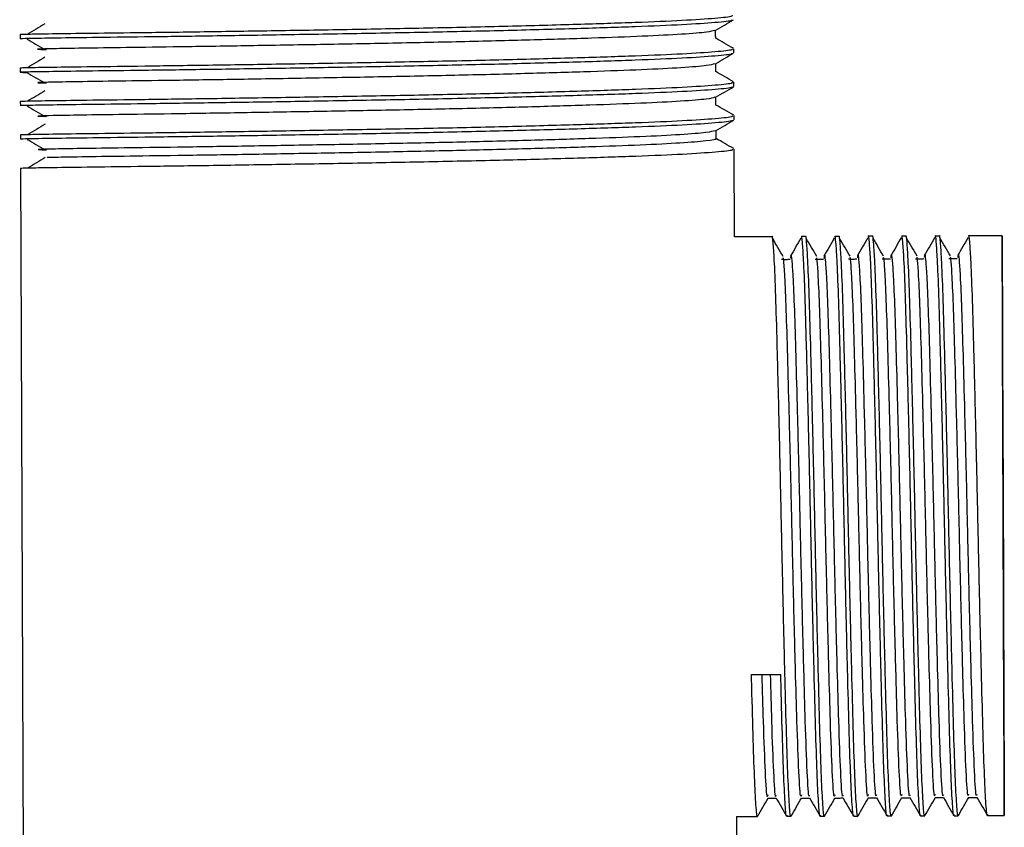
# Model space of a CAD drawing. Units: millimetres. Extents: x 26 to 2946, y 25 to 2086.
# Drawn here: x 1006 to 1050, y 1071 to 1107 of the extents above; entities that cross this region are included whole.
import ezdxf

# ---------------------------------------------------------------- set-up
doc = ezdxf.new("R2010")
doc.units = ezdxf.units.MM
doc.header["$LTSCALE"] = 10

msp = doc.modelspace()

# ---------------------------------------------------------------- linework, layer by layer
at = {"color": 7, "linetype": 'Continuous', "lineweight": 25}
for p, q in [((1005.984, 1106.455), (1005.985, 1106.267)), ((1037.987, 1105.636), (1037.986, 1105.823)), ((1005.989, 1104.955), (1005.99, 1104.767)), ((1037.993, 1104.136), (1037.992, 1104.323)), ((1005.995, 1103.455), (1005.996, 1103.267)), ((1037.998, 1102.636), (1037.998, 1102.823)), ((1006.001, 1101.955), (1006.001, 1101.767)), ((1038.018, 1097.386), (1038.003, 1101.324)), ((1006.006, 1100.455), (1006.136, 1065.27)), ((1039.702, 1097.393), (1038.018, 1097.387)), ((1041.202, 1097.399), (1041.015, 1097.398)), ((1042.702, 1097.405), (1042.515, 1097.404)), ((1044.202, 1097.41), (1044.015, 1097.409)), ((1045.702, 1097.416), (1045.515, 1097.415)), ((1047.202, 1097.421), (1047.015, 1097.421)), ((1048.702, 1097.427), (1048.515, 1097.426)), ((1050.018, 1097.432), (1048.702, 1097.427)), ((1050.018, 1097.431), (1048.705, 1097.426)), ((1038.778, 1077.758), (1040.091, 1077.763)), ((1048.515, 1072.238), (1048.886, 1072.239)), ((1038.113, 1071.387), (1039.049, 1071.391)), ((1038.136, 1065.389), (1038.114, 1071.387)), ((1040.361, 1071.396), (1040.549, 1071.396)), ((1041.861, 1071.401), (1042.049, 1071.402)), ((1043.361, 1071.407), (1043.549, 1071.408)), ((1044.861, 1071.412), (1045.049, 1071.413)), ((1046.361, 1071.418), (1046.549, 1071.419)), ((1047.861, 1071.424), (1048.049, 1071.424)), ((1049.361, 1071.429), (1050.114, 1071.432))]:
    msp.add_line(p, q, dxfattribs=at)
at = {"color": 7, "linetype": 'Continuous', "lineweight": 25, "flags": 128}
for points in [[(1050.018, 1097.431), (1050.018, 1097.228), (1050.02, 1096.677), (1050.023, 1095.792), (1050.028, 1094.596), (1050.033, 1093.124), (1050.039, 1091.414), (1050.046, 1089.514), (1050.054, 1087.475), (1050.062, 1085.353), (1050.07, 1083.207), (1050.078, 1081.093), (1050.085, 1079.071), (1050.092, 1077.194), (1050.098, 1075.516), (1050.104, 1074.08), (1050.108, 1072.927), (1050.111, 1072.088), (1050.113, 1071.585), (1050.114, 1071.433), (1050.113, 1071.635), (1050.111, 1072.187), (1050.108, 1073.072), (1050.104, 1074.267), (1050.098, 1075.74), (1050.092, 1077.45), (1050.085, 1079.35), (1050.078, 1081.388), (1050.07, 1083.51), (1050.062, 1085.657), (1050.054, 1087.771), (1050.046, 1089.793), (1050.039, 1091.669), (1050.033, 1093.348), (1050.028, 1094.783), (1050.023, 1095.937), (1050.02, 1096.776), (1050.018, 1097.279), (1050.018, 1097.431)], [(1050.099, 1075.432), (1050.098, 1075.638), (1050.096, 1076.203), (1050.093, 1077.106), (1050.089, 1078.308), (1050.083, 1079.761), (1050.077, 1081.405), (1050.071, 1083.173), (1050.064, 1084.993), (1050.057, 1086.79), (1050.051, 1088.49), (1050.045, 1090.024), (1050.04, 1091.329), (1050.037, 1092.352), (1050.034, 1093.05), (1050.033, 1093.396), (1050.033, 1093.374), (1050.034, 1092.987), (1050.037, 1092.249), (1050.04, 1091.191), (1050.045, 1089.857), (1050.051, 1088.3), (1050.057, 1086.585), (1050.064, 1084.782), (1050.071, 1082.965), (1050.077, 1081.207), (1050.083, 1079.582), (1050.089, 1078.155), (1050.093, 1076.985), (1050.096, 1076.12), (1050.098, 1075.595), (1050.099, 1075.432)]]:
    msp.add_lwpolyline(points, dxfattribs=at)
at = {"color": 7, "linetype": 'Continuous', "lineweight": 25}
for points, knots in [([(1037.89, 1107.323), (1037.907, 1107.308), (1037.957, 1107.263), (1037.231, 1107.182), (1035.782, 1107.086), (1033.656, 1106.995), (1031.002, 1106.909), (1027.908, 1106.825), (1024.539, 1106.748), (1021.064, 1106.684), (1017.626, 1106.626), (1014.375, 1106.576), (1011.499, 1106.536), (1009.112, 1106.508), (1007.337, 1106.484), (1006.196, 1106.465), (1006.054, 1106.458), (1005.984, 1106.455)], [0, 0, 0, 0, 0.034606, 0.10391, 0.173715, 0.242374, 0.310592, 0.380279, 0.449841, 0.517862, 0.586795, 0.65663, 0.725718, 0.793663, 0.863127, 0.932208, 1, 1, 1, 1]), ([(1037.889, 1107.116), (1037.896, 1107.108), (1037.925, 1107.069), (1037.221, 1106.995), (1035.786, 1106.898), (1033.656, 1106.807), (1031.003, 1106.721), (1027.909, 1106.637), (1024.539, 1106.561), (1021.064, 1106.497), (1017.626, 1106.439), (1014.375, 1106.388), (1011.5, 1106.349), (1009.113, 1106.321), (1007.337, 1106.296), (1006.196, 1106.277), (1006.055, 1106.271), (1005.985, 1106.267)], [0, 0, 0, 0, 0.020531, 0.090846, 0.161668, 0.231328, 0.300541, 0.371244, 0.44182, 0.510832, 0.58077, 0.651624, 0.721719, 0.790654, 0.861131, 0.93122, 1, 1, 1, 1]), ([(1007.087, 1106.939), (1006.96, 1106.86), (1006.706, 1106.702), (1006.429, 1106.544), (1006.291, 1106.465)], [0, 0, 0, 0, 0.4988472, 1, 1, 1, 1]), ([(1037.155, 1106.645), (1037.291, 1106.724), (1037.562, 1106.882), (1037.831, 1107.039), (1037.965, 1107.117)], [0, 0, 0, 0, 0.501787, 1, 1, 1, 1]), ([(1037.117, 1106.645), (1037.037, 1106.619), (1036.864, 1106.562), (1035.737, 1106.471), (1033.986, 1106.379), (1031.664, 1106.294), (1028.891, 1106.21), (1025.778, 1106.132), (1022.504, 1106.063), (1019.209, 1106.004), (1016.029, 1105.95), (1013.133, 1105.905), (1010.66, 1105.872), (1008.713, 1105.845), (1007.369, 1105.822), (1006.77, 1105.805), (1006.71, 1105.798), (1007.076, 1105.792), (1007.165, 1105.791)], [0, 0, 0, 0, 0.057236, 0.123849, 0.190024, 0.254833, 0.32092, 0.387553, 0.453161, 0.518204, 0.584682, 0.651111, 0.716075, 0.781792, 0.848438, 0.914439, 0.979264, 1, 1, 1, 1]), ([(1037.173, 1106.289), (1037.172, 1106.352), (1037.172, 1106.475), (1037.172, 1106.596), (1037.171, 1106.654)], [0, 0, 0, 0, 0.515126, 1, 1, 1, 1]), ([(1006.291, 1106.259), (1006.419, 1106.181), (1006.674, 1106.025), (1006.952, 1105.869), (1007.091, 1105.791)], [0, 0, 0, 0, 0.499008, 1, 1, 1, 1]), ([(1037.97, 1105.842), (1037.833, 1105.92), (1037.566, 1106.073), (1037.302, 1106.225), (1037.173, 1106.298)], [0, 0, 0, 0, 0.512623, 1, 1, 1, 1]), ([(1037.895, 1105.617), (1037.901, 1105.608), (1037.93, 1105.569), (1037.226, 1105.495), (1035.791, 1105.398), (1033.662, 1105.307), (1031.008, 1105.221), (1027.915, 1105.137), (1024.545, 1105.061), (1021.07, 1104.997), (1017.632, 1104.939), (1014.381, 1104.889), (1011.505, 1104.849), (1009.121, 1104.821), (1007.331, 1104.796), (1006.246, 1104.778), (1005.84, 1104.767), (1006.168, 1104.762), (1006.326, 1104.759)], [0, 0, 0, 0, 0.019315, 0.085445, 0.152053, 0.217568, 0.282663, 0.349159, 0.415536, 0.480442, 0.546218, 0.612856, 0.67878, 0.743614, 0.809897, 0.875815, 0.940516, 1, 1, 1, 1]), ([(1037.896, 1105.823), (1037.912, 1105.808), (1037.963, 1105.763), (1037.236, 1105.682), (1035.788, 1105.586), (1033.662, 1105.495), (1031.007, 1105.409), (1027.914, 1105.325), (1024.544, 1105.248), (1021.069, 1105.184), (1017.631, 1105.126), (1014.38, 1105.076), (1011.505, 1105.036), (1009.118, 1105.008), (1007.342, 1104.984), (1006.201, 1104.965), (1006.06, 1104.958), (1005.989, 1104.955)], [0, 0, 0, 0, 0.034606, 0.10391, 0.173715, 0.242374, 0.310592, 0.380279, 0.449841, 0.517862, 0.586795, 0.65663, 0.725718, 0.793663, 0.863127, 0.932208, 1, 1, 1, 1]), ([(1007.092, 1105.439), (1006.966, 1105.36), (1006.712, 1105.202), (1006.435, 1105.044), (1006.296, 1104.965)], [0, 0, 0, 0, 0.498806, 1, 1, 1, 1]), ([(1037.16, 1105.145), (1037.296, 1105.224), (1037.568, 1105.382), (1037.837, 1105.539), (1037.971, 1105.617)], [0, 0, 0, 0, 0.50184, 1, 1, 1, 1]), ([(1037.128, 1105.145), (1037.042, 1105.118), (1036.86, 1105.061), (1035.716, 1104.97), (1033.953, 1104.878), (1031.622, 1104.793), (1028.841, 1104.709), (1025.723, 1104.63), (1022.448, 1104.562), (1019.154, 1104.503), (1015.978, 1104.449), (1013.088, 1104.404), (1010.624, 1104.372), (1008.688, 1104.344), (1007.355, 1104.321), (1006.771, 1104.305), (1006.718, 1104.298), (1007.083, 1104.292), (1007.167, 1104.291)], [0, 0, 0, 0, 0.0584938, 0.1251128, 0.1912644, 0.2560709, 0.3221822, 0.3888107, 0.4543843, 0.5194537, 0.585945, 0.6523569, 0.7173004, 0.7830483, 0.8496964, 0.9156699, 0.9805031, 1, 1, 1, 1]), ([(1037.178, 1104.789), (1037.178, 1104.852), (1037.177, 1104.975), (1037.177, 1105.096), (1037.177, 1105.155)], [0, 0, 0, 0, 0.515186, 1, 1, 1, 1]), ([(1006.297, 1104.759), (1006.424, 1104.681), (1006.679, 1104.525), (1006.957, 1104.369), (1007.097, 1104.291)], [0, 0, 0, 0, 0.498982, 1, 1, 1, 1]), ([(1037.975, 1104.342), (1037.838, 1104.421), (1037.571, 1104.573), (1037.307, 1104.725), (1037.178, 1104.798)], [0, 0, 0, 0, 0.5126918, 1, 1, 1, 1]), ([(1037.901, 1104.323), (1037.918, 1104.308), (1037.968, 1104.263), (1037.242, 1104.182), (1035.793, 1104.086), (1033.668, 1103.995), (1031.013, 1103.909), (1027.919, 1103.825), (1024.55, 1103.748), (1021.075, 1103.684), (1017.637, 1103.627), (1014.386, 1103.576), (1011.51, 1103.536), (1009.123, 1103.509), (1007.348, 1103.484), (1006.207, 1103.465), (1006.065, 1103.458), (1005.995, 1103.455)], [0, 0, 0, 0, 0.034606, 0.10391, 0.173715, 0.242374, 0.310592, 0.380279, 0.449841, 0.517862, 0.586795, 0.65663, 0.725718, 0.793663, 0.863127, 0.932208, 1, 1, 1, 1]), ([(1037.9, 1104.117), (1037.907, 1104.108), (1037.936, 1104.069), (1037.232, 1103.995), (1035.797, 1103.899), (1033.668, 1103.807), (1031.014, 1103.722), (1027.92, 1103.637), (1024.55, 1103.561), (1021.075, 1103.497), (1017.637, 1103.439), (1014.386, 1103.389), (1011.511, 1103.349), (1009.124, 1103.321), (1007.348, 1103.297), (1006.207, 1103.278), (1006.066, 1103.271), (1005.996, 1103.267)], [0, 0, 0, 0, 0.020542, 0.090856, 0.161677, 0.231336, 0.300549, 0.371251, 0.441826, 0.510838, 0.580775, 0.651628, 0.721722, 0.790657, 0.861133, 0.931221, 1, 1, 1, 1]), ([(1037.166, 1103.645), (1037.302, 1103.724), (1037.573, 1103.882), (1037.842, 1104.039), (1037.976, 1104.117)], [0, 0, 0, 0, 0.501891, 1, 1, 1, 1]), ([(1007.098, 1103.939), (1006.971, 1103.86), (1006.718, 1103.702), (1006.441, 1103.544), (1006.302, 1103.465)], [0, 0, 0, 0, 0.498766, 1, 1, 1, 1]), ([(1006.303, 1103.259), (1006.429, 1103.181), (1006.684, 1103.025), (1006.962, 1102.869), (1007.102, 1102.791)], [0, 0, 0, 0, 0.498957, 1, 1, 1, 1]), ([(1037.138, 1103.645), (1037.048, 1103.618), (1036.856, 1103.56), (1035.695, 1103.468), (1033.919, 1103.376), (1031.579, 1103.292), (1028.791, 1103.208), (1025.668, 1103.129), (1022.392, 1103.061), (1019.099, 1103.002), (1015.926, 1102.948), (1013.043, 1102.903), (1010.588, 1102.871), (1008.663, 1102.844), (1007.343, 1102.821), (1006.772, 1102.805), (1006.726, 1102.798), (1007.09, 1102.793), (1007.17, 1102.791)], [0, 0, 0, 0, 0.059753, 0.126377, 0.192505, 0.257311, 0.323446, 0.390068, 0.455607, 0.520704, 0.587208, 0.653603, 0.718528, 0.784306, 0.850955, 0.916901, 0.981744, 1, 1, 1, 1]), ([(1037.184, 1103.289), (1037.184, 1103.352), (1037.183, 1103.475), (1037.183, 1103.596), (1037.183, 1103.655)], [0, 0, 0, 0, 0.515244, 1, 1, 1, 1]), ([(1037.981, 1102.842), (1037.844, 1102.921), (1037.577, 1103.073), (1037.313, 1103.225), (1037.184, 1103.299)], [0, 0, 0, 0, 0.51276, 1, 1, 1, 1]), ([(1037.907, 1102.823), (1037.923, 1102.808), (1037.974, 1102.763), (1037.247, 1102.682), (1035.799, 1102.586), (1033.673, 1102.495), (1031.018, 1102.409), (1027.925, 1102.325), (1024.555, 1102.248), (1021.08, 1102.185), (1017.642, 1102.127), (1014.391, 1102.076), (1011.516, 1102.037), (1009.129, 1102.009), (1007.353, 1101.984), (1006.212, 1101.965), (1006.071, 1101.958), (1006.001, 1101.955)], [0, 0, 0, 0, 0.034606, 0.10391, 0.173715, 0.242374, 0.310592, 0.380279, 0.449841, 0.517862, 0.586795, 0.65663, 0.725718, 0.793663, 0.863127, 0.932208, 1, 1, 1, 1]), ([(1037.906, 1102.617), (1037.912, 1102.608), (1037.942, 1102.569), (1037.238, 1102.495), (1035.802, 1102.399), (1033.673, 1102.307), (1031.019, 1102.222), (1027.926, 1102.138), (1024.556, 1102.061), (1021.081, 1101.997), (1017.643, 1101.939), (1014.392, 1101.889), (1011.517, 1101.849), (1009.129, 1101.821), (1007.354, 1101.797), (1006.213, 1101.778), (1006.071, 1101.771), (1006.001, 1101.767)], [0, 0, 0, 0, 0.020547, 0.090861, 0.161682, 0.231341, 0.300553, 0.371254, 0.441829, 0.51084, 0.580777, 0.65163, 0.721723, 0.790658, 0.861134, 0.931221, 1, 1, 1, 1]), ([(1007.104, 1102.439), (1006.977, 1102.36), (1006.724, 1102.202), (1006.446, 1102.044), (1006.307, 1101.965)], [0, 0, 0, 0, 0.498725, 1, 1, 1, 1]), ([(1037.171, 1102.145), (1037.308, 1102.224), (1037.579, 1102.383), (1037.848, 1102.539), (1037.982, 1102.617)], [0, 0, 0, 0, 0.501943, 1, 1, 1, 1]), ([(1037.15, 1102.145), (1037.053, 1102.118), (1036.852, 1102.059), (1035.673, 1101.966), (1033.886, 1101.875), (1031.537, 1101.79), (1028.741, 1101.706), (1025.614, 1101.628), (1022.335, 1101.56), (1019.044, 1101.501), (1015.874, 1101.447), (1012.999, 1101.403), (1010.553, 1101.371), (1008.638, 1101.344), (1007.33, 1101.321), (1006.774, 1101.305), (1006.735, 1101.298), (1007.097, 1101.293), (1007.172, 1101.292)], [0, 0, 0, 0, 0.061014, 0.127643, 0.193746, 0.258552, 0.32471, 0.391326, 0.456831, 0.521956, 0.588472, 0.65485, 0.719756, 0.785564, 0.852215, 0.918133, 0.982985, 1, 1, 1, 1]), ([(1037.189, 1101.789), (1037.189, 1101.852), (1037.189, 1101.975), (1037.188, 1102.096), (1037.188, 1102.155)], [0, 0, 0, 0, 0.515302, 1, 1, 1, 1]), ([(1006.308, 1101.759), (1006.435, 1101.681), (1006.689, 1101.525), (1006.968, 1101.37), (1007.108, 1101.292)], [0, 0, 0, 0, 0.498932, 1, 1, 1, 1]), ([(1037.145, 1101.79), (1037.159, 1101.786), (1037.271, 1101.752), (1036.801, 1101.686), (1035.696, 1101.592), (1033.882, 1101.5), (1031.54, 1101.415), (1028.742, 1101.331), (1025.615, 1101.253), (1022.337, 1101.185), (1019.045, 1101.126), (1015.875, 1101.072), (1013.002, 1101.028), (1010.548, 1100.996), (1008.663, 1100.969), (1007.512, 1100.95), (1007.269, 1100.942), (1007.197, 1100.94)], [0, 0, 0, 0, 0.01104, 0.084312, 0.158753, 0.232606, 0.30501, 0.378925, 0.453351, 0.526535, 0.599296, 0.673611, 0.74777, 0.820286, 0.89381, 0.968275, 1, 1, 1, 1]), ([(1037.986, 1101.342), (1037.849, 1101.421), (1037.582, 1101.574), (1037.318, 1101.725), (1037.189, 1101.799)], [0, 0, 0, 0, 0.512829, 1, 1, 1, 1]), ([(1037.912, 1101.323), (1037.929, 1101.308), (1037.979, 1101.263), (1037.253, 1101.183), (1035.804, 1101.086), (1033.679, 1100.995), (1031.024, 1100.909), (1027.931, 1100.825), (1024.561, 1100.749), (1021.086, 1100.685), (1017.648, 1100.627), (1014.397, 1100.576), (1011.521, 1100.537), (1009.134, 1100.509), (1007.359, 1100.484), (1006.218, 1100.465), (1006.076, 1100.458), (1006.006, 1100.455)], [0, 0, 0, 0, 0.034606, 0.10391, 0.173715, 0.242374, 0.310592, 0.380279, 0.449841, 0.517862, 0.586795, 0.65663, 0.725718, 0.793663, 0.863127, 0.932208, 1, 1, 1, 1]), ([(1007.109, 1100.939), (1006.983, 1100.86), (1006.73, 1100.702), (1006.452, 1100.545), (1006.313, 1100.466)], [0, 0, 0, 0, 0.498684, 1, 1, 1, 1]), ([(1044.861, 1071.461), (1044.858, 1071.445), (1044.837, 1071.325), (1044.793, 1071.847), (1044.727, 1073.06), (1044.663, 1075.024), (1044.596, 1077.528), (1044.524, 1080.457), (1044.454, 1083.617), (1044.386, 1086.822), (1044.314, 1089.89), (1044.244, 1092.625), (1044.181, 1094.86), (1044.119, 1096.393), (1044.064, 1097.17), (1044.032, 1097.501), (1044.016, 1097.398), (1044.015, 1097.392)], [0, 0, 0, 0, 0.011568, 0.089639, 0.168663, 0.246263, 0.323866, 0.402891, 0.480959, 0.55815, 0.637079, 0.715527, 0.792511, 0.871248, 0.934482, 0.996285, 1, 1, 1, 1]), ([(1045.049, 1071.462), (1045.046, 1071.446), (1045.025, 1071.326), (1044.98, 1071.848), (1044.915, 1073.061), (1044.85, 1075.025), (1044.784, 1077.528), (1044.712, 1080.458), (1044.641, 1083.618), (1044.574, 1086.823), (1044.501, 1089.89), (1044.432, 1092.626), (1044.368, 1094.861), (1044.306, 1096.394), (1044.251, 1097.171), (1044.219, 1097.501), (1044.203, 1097.398), (1044.202, 1097.393)], [0, 0, 0, 0, 0.011568, 0.089639, 0.168663, 0.246263, 0.323866, 0.402891, 0.480959, 0.55815, 0.637079, 0.715527, 0.792511, 0.871248, 0.934482, 0.996285, 1, 1, 1, 1]), ([(1046.361, 1071.467), (1046.358, 1071.451), (1046.337, 1071.331), (1046.293, 1071.853), (1046.227, 1073.065), (1046.163, 1075.03), (1046.096, 1077.533), (1046.024, 1080.462), (1045.954, 1083.622), (1045.886, 1086.828), (1045.814, 1089.895), (1045.744, 1092.63), (1045.681, 1094.866), (1045.619, 1096.398), (1045.564, 1097.175), (1045.532, 1097.506), (1045.516, 1097.403), (1045.515, 1097.397)], [0, 0, 0, 0, 0.0115676, 0.0896386, 0.1686633, 0.246263, 0.3238657, 0.4028906, 0.4809592, 0.5581504, 0.6370792, 0.7155271, 0.7925113, 0.8712482, 0.9344823, 0.9962854, 1, 1, 1, 1]), ([(1046.549, 1071.467), (1046.546, 1071.452), (1046.525, 1071.331), (1046.48, 1071.854), (1046.415, 1073.066), (1046.35, 1075.03), (1046.284, 1077.534), (1046.212, 1080.463), (1046.141, 1083.623), (1046.074, 1086.829), (1046.001, 1089.896), (1045.932, 1092.631), (1045.868, 1094.867), (1045.806, 1096.399), (1045.751, 1097.176), (1045.719, 1097.507), (1045.703, 1097.404), (1045.702, 1097.398)], [0, 0, 0, 0, 0.011568, 0.089639, 0.168663, 0.246263, 0.323866, 0.402891, 0.480959, 0.55815, 0.637079, 0.715527, 0.792511, 0.871248, 0.934482, 0.996285, 1, 1, 1, 1]), ([(1047.861, 1071.472), (1047.858, 1071.457), (1047.837, 1071.336), (1047.793, 1071.858), (1047.727, 1073.071), (1047.663, 1075.035), (1047.596, 1077.539), (1047.524, 1080.468), (1047.454, 1083.628), (1047.386, 1086.833), (1047.314, 1089.901), (1047.244, 1092.636), (1047.181, 1094.871), (1047.119, 1096.404), (1047.064, 1097.181), (1047.032, 1097.512), (1047.016, 1097.409), (1047.015, 1097.403)], [0, 0, 0, 0, 0.011568, 0.089639, 0.168663, 0.246263, 0.323866, 0.402891, 0.480959, 0.55815, 0.637079, 0.715527, 0.792511, 0.871248, 0.934482, 0.996285, 1, 1, 1, 1]), ([(1048.049, 1071.473), (1048.046, 1071.457), (1048.024, 1071.337), (1047.98, 1071.859), (1047.915, 1073.072), (1047.85, 1075.036), (1047.784, 1077.539), (1047.712, 1080.469), (1047.641, 1083.629), (1047.574, 1086.834), (1047.501, 1089.901), (1047.432, 1092.637), (1047.368, 1094.872), (1047.306, 1096.405), (1047.251, 1097.182), (1047.219, 1097.513), (1047.203, 1097.41), (1047.202, 1097.404)], [0, 0, 0, 0, 0.0115676, 0.0896386, 0.1686633, 0.246263, 0.3238657, 0.4028906, 0.4809592, 0.5581504, 0.6370792, 0.7155271, 0.7925113, 0.8712482, 0.9344823, 0.9962854, 1, 1, 1, 1]), ([(1049.361, 1071.478), (1049.358, 1071.462), (1049.337, 1071.342), (1049.293, 1071.864), (1049.227, 1073.076), (1049.163, 1075.041), (1049.096, 1077.544), (1049.024, 1080.474), (1048.954, 1083.634), (1048.886, 1086.839), (1048.814, 1089.906), (1048.744, 1092.642), (1048.681, 1094.877), (1048.619, 1096.41), (1048.564, 1097.186), (1048.532, 1097.517), (1048.516, 1097.414), (1048.515, 1097.409)], [0, 0, 0, 0, 0.011568, 0.089639, 0.168663, 0.246263, 0.323866, 0.402891, 0.480959, 0.55815, 0.637079, 0.715527, 0.792511, 0.871248, 0.934482, 0.996285, 1, 1, 1, 1]), ([(1040.549, 1071.445), (1040.546, 1071.429), (1040.525, 1071.309), (1040.48, 1071.831), (1040.415, 1073.044), (1040.35, 1075.008), (1040.284, 1077.512), (1040.212, 1080.441), (1040.141, 1083.601), (1040.074, 1086.806), (1040.001, 1089.874), (1039.932, 1092.609), (1039.868, 1094.844), (1039.806, 1096.377), (1039.751, 1097.154), (1039.719, 1097.485), (1039.703, 1097.382), (1039.702, 1097.376)], [0, 0, 0, 0, 0.011568, 0.089639, 0.168663, 0.246263, 0.323866, 0.402891, 0.480959, 0.55815, 0.637079, 0.715527, 0.792511, 0.871248, 0.934482, 0.996285, 1, 1, 1, 1]), ([(1040.201, 1096.501), (1040.122, 1096.638), (1039.965, 1096.911), (1039.808, 1097.175), (1039.729, 1097.307)], [0, 0, 0, 0, 0.500867, 1, 1, 1, 1]), ([(1040.992, 1097.33), (1040.914, 1097.193), (1040.758, 1096.918), (1040.603, 1096.652), (1040.526, 1096.52)], [0, 0, 0, 0, 0.501248, 1, 1, 1, 1]), ([(1041.861, 1071.45), (1041.858, 1071.434), (1041.837, 1071.314), (1041.793, 1071.836), (1041.727, 1073.049), (1041.663, 1075.013), (1041.596, 1077.517), (1041.524, 1080.446), (1041.454, 1083.606), (1041.386, 1086.811), (1041.314, 1089.879), (1041.244, 1092.614), (1041.181, 1094.849), (1041.119, 1096.382), (1041.064, 1097.159), (1041.032, 1097.49), (1041.016, 1097.387), (1041.015, 1097.381)], [0, 0, 0, 0, 0.011568, 0.089639, 0.168663, 0.246263, 0.323866, 0.402891, 0.480959, 0.55815, 0.637079, 0.715527, 0.792511, 0.871248, 0.934482, 0.996285, 1, 1, 1, 1]), ([(1042.049, 1071.451), (1042.046, 1071.435), (1042.025, 1071.315), (1041.98, 1071.837), (1041.915, 1073.049), (1041.85, 1075.014), (1041.784, 1077.517), (1041.712, 1080.446), (1041.641, 1083.606), (1041.574, 1086.812), (1041.501, 1089.879), (1041.432, 1092.614), (1041.368, 1094.85), (1041.306, 1096.382), (1041.251, 1097.159), (1041.219, 1097.49), (1041.203, 1097.387), (1041.202, 1097.382)], [0, 0, 0, 0, 0.011568, 0.089639, 0.168663, 0.246263, 0.323866, 0.402891, 0.480959, 0.55815, 0.637079, 0.715527, 0.792511, 0.871248, 0.934482, 0.996285, 1, 1, 1, 1]), ([(1041.701, 1096.507), (1041.622, 1096.643), (1041.465, 1096.915), (1041.308, 1097.18), (1041.229, 1097.313)], [0, 0, 0, 0, 0.5007057, 1, 1, 1, 1]), ([(1042.492, 1097.336), (1042.414, 1097.199), (1042.258, 1096.925), (1042.103, 1096.658), (1042.026, 1096.525)], [0, 0, 0, 0, 0.50103, 1, 1, 1, 1]), ([(1043.361, 1071.455), (1043.358, 1071.44), (1043.337, 1071.32), (1043.293, 1071.842), (1043.227, 1073.054), (1043.163, 1075.019), (1043.096, 1077.522), (1043.024, 1080.451), (1042.954, 1083.611), (1042.886, 1086.817), (1042.814, 1089.884), (1042.744, 1092.619), (1042.681, 1094.855), (1042.619, 1096.387), (1042.564, 1097.164), (1042.532, 1097.495), (1042.516, 1097.392), (1042.515, 1097.386)], [0, 0, 0, 0, 0.011568, 0.089639, 0.168663, 0.246263, 0.323866, 0.402891, 0.480959, 0.55815, 0.637079, 0.715527, 0.792511, 0.871248, 0.934482, 0.996285, 1, 1, 1, 1]), ([(1043.549, 1071.456), (1043.546, 1071.441), (1043.525, 1071.32), (1043.48, 1071.842), (1043.415, 1073.055), (1043.35, 1075.019), (1043.284, 1077.523), (1043.212, 1080.452), (1043.141, 1083.612), (1043.074, 1086.817), (1043.001, 1089.885), (1042.932, 1092.62), (1042.868, 1094.855), (1042.806, 1096.388), (1042.751, 1097.165), (1042.719, 1097.496), (1042.703, 1097.393), (1042.702, 1097.387)], [0, 0, 0, 0, 0.011568, 0.089639, 0.168663, 0.246263, 0.323866, 0.402891, 0.480959, 0.55815, 0.637079, 0.715527, 0.792511, 0.871248, 0.934482, 0.996285, 1, 1, 1, 1]), ([(1043.201, 1096.512), (1043.122, 1096.648), (1042.965, 1096.919), (1042.808, 1097.185), (1042.729, 1097.318)], [0, 0, 0, 0, 0.5005382, 1, 1, 1, 1]), ([(1043.992, 1097.341), (1043.914, 1097.205), (1043.758, 1096.931), (1043.603, 1096.664), (1043.526, 1096.531)], [0, 0, 0, 0, 0.500816, 1, 1, 1, 1]), ([(1044.701, 1096.518), (1044.622, 1096.653), (1044.465, 1096.923), (1044.308, 1097.19), (1044.229, 1097.324)], [0, 0, 0, 0, 0.5003644, 1, 1, 1, 1]), ([(1045.492, 1097.347), (1045.414, 1097.211), (1045.258, 1096.938), (1045.103, 1096.67), (1045.026, 1096.536)], [0, 0, 0, 0, 0.500606, 1, 1, 1, 1]), ([(1046.201, 1096.523), (1046.123, 1096.658), (1045.965, 1096.928), (1045.808, 1097.195), (1045.729, 1097.329)], [0, 0, 0, 0, 0.500185, 1, 1, 1, 1]), ([(1046.992, 1097.352), (1046.914, 1097.216), (1046.758, 1096.945), (1046.603, 1096.676), (1046.526, 1096.542)], [0, 0, 0, 0, 0.5004, 1, 1, 1, 1]), ([(1047.701, 1096.529), (1047.623, 1096.663), (1047.465, 1096.932), (1047.308, 1097.201), (1047.229, 1097.335)], [0, 0, 0, 0, 0.499999, 1, 1, 1, 1]), ([(1048.492, 1097.358), (1048.414, 1097.222), (1048.258, 1096.952), (1048.103, 1096.682), (1048.026, 1096.547)], [0, 0, 0, 0, 0.500198, 1, 1, 1, 1]), ([(1041.382, 1072.341), (1041.375, 1072.316), (1041.343, 1072.192), (1041.278, 1073.269), (1041.199, 1075.321), (1041.126, 1077.948), (1041.055, 1080.69), (1040.985, 1083.654), (1040.918, 1086.659), (1040.846, 1089.535), (1040.777, 1092.098), (1040.715, 1094.197), (1040.653, 1095.624), (1040.598, 1096.383), (1040.558, 1096.681), (1040.534, 1096.498), (1040.525, 1096.43)], [0, 0, 0, 0, 0.026352, 0.128893, 0.230342, 0.306261, 0.383572, 0.459948, 0.535465, 0.612682, 0.689429, 0.764743, 0.841773, 0.903635, 0.964098, 1, 1, 1, 1]), ([(1042.882, 1072.347), (1042.875, 1072.321), (1042.843, 1072.197), (1042.778, 1073.274), (1042.699, 1075.327), (1042.626, 1077.954), (1042.555, 1080.696), (1042.485, 1083.659), (1042.418, 1086.664), (1042.346, 1089.54), (1042.277, 1092.104), (1042.215, 1094.203), (1042.153, 1095.629), (1042.098, 1096.388), (1042.058, 1096.687), (1042.034, 1096.504), (1042.025, 1096.435)], [0, 0, 0, 0, 0.026365, 0.128907, 0.230357, 0.306277, 0.383589, 0.459965, 0.535482, 0.6127, 0.689447, 0.764763, 0.841793, 0.903656, 0.964119, 1, 1, 1, 1]), ([(1044.382, 1072.352), (1044.375, 1072.327), (1044.343, 1072.203), (1044.278, 1073.28), (1044.199, 1075.332), (1044.126, 1077.959), (1044.054, 1080.701), (1043.985, 1083.665), (1043.918, 1086.67), (1043.846, 1089.546), (1043.777, 1092.11), (1043.715, 1094.208), (1043.653, 1095.635), (1043.598, 1096.394), (1043.558, 1096.692), (1043.534, 1096.509), (1043.525, 1096.441)], [0, 0, 0, 0, 0.026379, 0.128922, 0.230372, 0.306293, 0.383605, 0.459982, 0.5355, 0.612718, 0.689466, 0.764782, 0.841812, 0.903676, 0.96414, 1, 1, 1, 1]), ([(1045.882, 1072.358), (1045.875, 1072.332), (1045.843, 1072.208), (1045.778, 1073.285), (1045.699, 1075.338), (1045.626, 1077.965), (1045.554, 1080.707), (1045.485, 1083.671), (1045.418, 1086.675), (1045.346, 1089.551), (1045.277, 1092.115), (1045.215, 1094.214), (1045.153, 1095.641), (1045.098, 1096.399), (1045.058, 1096.698), (1045.034, 1096.515), (1045.025, 1096.447)], [0, 0, 0, 0, 0.026392, 0.128936, 0.230387, 0.306308, 0.383621, 0.459999, 0.535517, 0.612736, 0.689485, 0.764801, 0.841832, 0.903697, 0.964161, 1, 1, 1, 1]), ([(1047.382, 1072.363), (1047.375, 1072.338), (1047.343, 1072.214), (1047.278, 1073.291), (1047.199, 1075.343), (1047.126, 1077.971), (1047.054, 1080.712), (1046.985, 1083.676), (1046.918, 1086.681), (1046.846, 1089.557), (1046.777, 1092.121), (1046.714, 1094.219), (1046.653, 1095.646), (1046.598, 1096.405), (1046.558, 1096.704), (1046.534, 1096.52), (1046.525, 1096.452)], [0, 0, 0, 0, 0.0264054, 0.1289501, 0.2304019, 0.3063239, 0.3836376, 0.4600155, 0.5355349, 0.6127545, 0.6895035, 0.7648205, 0.8418523, 0.9037171, 0.9641818, 1, 1, 1, 1]), ([(1048.882, 1072.369), (1048.875, 1072.343), (1048.843, 1072.219), (1048.778, 1073.296), (1048.699, 1075.349), (1048.626, 1077.976), (1048.554, 1080.718), (1048.485, 1083.682), (1048.418, 1086.686), (1048.346, 1089.563), (1048.277, 1092.126), (1048.214, 1094.225), (1048.153, 1095.652), (1048.098, 1096.41), (1048.058, 1096.709), (1048.034, 1096.526), (1048.025, 1096.458)], [0, 0, 0, 0, 0.026419, 0.128964, 0.230417, 0.30634, 0.383654, 0.460032, 0.535552, 0.612773, 0.689522, 0.76484, 0.841872, 0.903738, 0.964203, 1, 1, 1, 1]), ([(1040.506, 1096.371), (1040.443, 1096.366), (1040.318, 1096.356), (1040.193, 1096.365), (1040.131, 1096.37)], [0, 0, 0, 0, 0.502458, 1, 1, 1, 1]), ([(1041.014, 1072.357), (1041.005, 1072.318), (1040.971, 1072.17), (1040.903, 1073.257), (1040.824, 1075.322), (1040.751, 1077.946), (1040.68, 1080.689), (1040.61, 1083.652), (1040.543, 1086.657), (1040.471, 1089.534), (1040.402, 1092.095), (1040.339, 1094.203), (1040.278, 1095.595), (1040.231, 1096.319), (1040.209, 1096.415), (1040.202, 1096.445)], [0, 0, 0, 0, 0.03875, 0.147626, 0.255341, 0.33595, 0.418037, 0.499131, 0.579313, 0.6613, 0.742787, 0.822754, 0.904542, 0.970226, 1, 1, 1, 1]), ([(1042.006, 1096.377), (1041.943, 1096.372), (1041.818, 1096.364), (1041.693, 1096.371), (1041.631, 1096.375)], [0, 0, 0, 0, 0.502091, 1, 1, 1, 1]), ([(1042.514, 1072.363), (1042.505, 1072.324), (1042.471, 1072.175), (1042.403, 1073.263), (1042.324, 1075.327), (1042.251, 1077.952), (1042.18, 1080.694), (1042.11, 1083.658), (1042.043, 1086.663), (1041.971, 1089.54), (1041.902, 1092.1), (1041.839, 1094.209), (1041.778, 1095.601), (1041.731, 1096.324), (1041.709, 1096.421), (1041.702, 1096.451)], [0, 0, 0, 0, 0.038754, 0.147633, 0.255351, 0.335963, 0.418052, 0.499147, 0.579332, 0.661321, 0.742811, 0.82278, 0.90457, 0.970256, 1, 1, 1, 1]), ([(1043.506, 1096.382), (1043.443, 1096.379), (1043.318, 1096.372), (1043.193, 1096.378), (1043.131, 1096.381)], [0, 0, 0, 0, 0.501701, 1, 1, 1, 1]), ([(1044.014, 1072.368), (1044.005, 1072.329), (1043.971, 1072.181), (1043.903, 1073.268), (1043.824, 1075.333), (1043.751, 1077.958), (1043.679, 1080.7), (1043.61, 1083.664), (1043.543, 1086.668), (1043.471, 1089.545), (1043.402, 1092.106), (1043.339, 1094.214), (1043.278, 1095.607), (1043.231, 1096.33), (1043.209, 1096.426), (1043.202, 1096.456)], [0, 0, 0, 0, 0.038757, 0.147639, 0.25536, 0.335974, 0.418066, 0.499164, 0.57935, 0.661342, 0.742834, 0.822805, 0.904598, 0.970286, 1, 1, 1, 1]), ([(1045.006, 1096.388), (1044.943, 1096.385), (1044.818, 1096.38), (1044.693, 1096.384), (1044.631, 1096.386)], [0, 0, 0, 0, 0.501293, 1, 1, 1, 1]), ([(1045.514, 1072.374), (1045.505, 1072.335), (1045.471, 1072.187), (1045.403, 1073.274), (1045.324, 1075.338), (1045.251, 1077.963), (1045.179, 1080.705), (1045.11, 1083.669), (1045.043, 1086.674), (1044.971, 1089.551), (1044.902, 1092.112), (1044.839, 1094.22), (1044.778, 1095.612), (1044.731, 1096.335), (1044.709, 1096.432), (1044.702, 1096.462)], [0, 0, 0, 0, 0.03876, 0.147645, 0.255369, 0.335986, 0.41808, 0.49918, 0.579369, 0.661363, 0.742857, 0.822831, 0.904625, 0.970315, 1, 1, 1, 1]), ([(1046.506, 1096.393), (1046.444, 1096.391), (1046.319, 1096.388), (1046.194, 1096.39), (1046.131, 1096.392)], [0, 0, 0, 0, 0.50087, 1, 1, 1, 1]), ([(1047.014, 1072.379), (1047.005, 1072.34), (1046.971, 1072.192), (1046.903, 1073.279), (1046.824, 1075.344), (1046.751, 1077.969), (1046.679, 1080.711), (1046.61, 1083.675), (1046.543, 1086.679), (1046.471, 1089.556), (1046.402, 1092.117), (1046.339, 1094.226), (1046.278, 1095.618), (1046.231, 1096.341), (1046.209, 1096.437), (1046.202, 1096.467)], [0, 0, 0, 0, 0.038762, 0.14765, 0.255378, 0.335996, 0.418093, 0.499196, 0.579387, 0.661383, 0.74288, 0.822856, 0.904653, 0.970345, 1, 1, 1, 1]), ([(1048.006, 1096.399), (1047.944, 1096.398), (1047.819, 1096.396), (1047.694, 1096.397), (1047.631, 1096.397)], [0, 0, 0, 0, 0.500438, 1, 1, 1, 1]), ([(1048.514, 1072.385), (1048.505, 1072.346), (1048.471, 1072.198), (1048.403, 1073.285), (1048.324, 1075.349), (1048.251, 1077.974), (1048.179, 1080.717), (1048.11, 1083.68), (1048.043, 1086.685), (1047.971, 1089.562), (1047.902, 1092.123), (1047.839, 1094.231), (1047.778, 1095.623), (1047.731, 1096.346), (1047.709, 1096.442), (1047.702, 1096.472)], [0, 0, 0, 0, 0.038764, 0.147655, 0.255386, 0.336007, 0.418106, 0.499211, 0.579404, 0.661403, 0.742902, 0.822881, 0.904681, 0.970374, 1, 1, 1, 1]), ([(1039.049, 1071.439), (1039.046, 1071.424), (1039.025, 1071.304), (1038.98, 1071.826), (1038.915, 1073.038), (1038.85, 1075.003), (1038.805, 1076.723), (1038.78, 1077.692), (1038.778, 1077.758)], [0, 0, 0, 0, 0.0351, 0.271991, 0.511777, 0.747238, 0.982709, 1, 1, 1, 1]), ([(1039.514, 1072.352), (1039.505, 1072.312), (1039.471, 1072.164), (1039.403, 1073.261), (1039.326, 1075.231), (1039.277, 1077.034), (1039.257, 1077.76)], [0, 0, 0, 0, 0.118126, 0.450059, 0.778453, 1, 1, 1, 1]), ([(1039.882, 1072.335), (1039.875, 1072.31), (1039.843, 1072.186), (1039.777, 1073.273), (1039.701, 1075.231), (1039.652, 1077.035), (1039.632, 1077.762)], [0, 0, 0, 0, 0.088156, 0.431369, 0.770924, 1, 1, 1, 1]), ([(1040.361, 1071.444), (1040.358, 1071.429), (1040.337, 1071.308), (1040.293, 1071.831), (1040.227, 1073.043), (1040.163, 1075.007), (1040.117, 1076.727), (1040.092, 1077.697), (1040.091, 1077.763)], [0, 0, 0, 0, 0.0351, 0.271991, 0.511777, 0.747238, 0.982709, 1, 1, 1, 1]), ([(1039.056, 1071.397), (1039.133, 1071.532), (1039.288, 1071.803), (1039.444, 1072.075), (1039.522, 1072.211)], [0, 0, 0, 0, 0.49819, 1, 1, 1, 1]), ([(1039.515, 1072.205), (1039.577, 1072.205), (1039.7, 1072.205), (1039.824, 1072.206), (1039.886, 1072.206)], [0, 0, 0, 0, 0.502799, 1, 1, 1, 1]), ([(1039.882, 1072.212), (1039.961, 1072.078), (1040.118, 1071.807), (1040.275, 1071.537), (1040.354, 1071.402)], [0, 0, 0, 0, 0.497964, 1, 1, 1, 1]), ([(1040.556, 1071.402), (1040.633, 1071.538), (1040.788, 1071.809), (1040.944, 1072.08), (1041.022, 1072.216)], [0, 0, 0, 0, 0.498474, 1, 1, 1, 1]), ([(1041.015, 1072.21), (1041.077, 1072.21), (1041.201, 1072.211), (1041.324, 1072.211), (1041.386, 1072.211)], [0, 0, 0, 0, 0.503145, 1, 1, 1, 1]), ([(1041.382, 1072.218), (1041.461, 1072.083), (1041.618, 1071.813), (1041.775, 1071.543), (1041.854, 1071.407)], [0, 0, 0, 0, 0.49831, 1, 1, 1, 1]), ([(1042.056, 1071.408), (1042.133, 1071.543), (1042.289, 1071.815), (1042.444, 1072.086), (1042.522, 1072.222)], [0, 0, 0, 0, 0.498767, 1, 1, 1, 1]), ([(1042.515, 1072.216), (1042.577, 1072.216), (1042.701, 1072.216), (1042.824, 1072.217), (1042.886, 1072.217)], [0, 0, 0, 0, 0.50351, 1, 1, 1, 1]), ([(1042.882, 1072.223), (1042.961, 1072.089), (1043.118, 1071.818), (1043.275, 1071.548), (1043.354, 1071.413)], [0, 0, 0, 0, 0.498653, 1, 1, 1, 1]), ([(1043.556, 1071.413), (1043.633, 1071.549), (1043.789, 1071.82), (1043.944, 1072.092), (1044.022, 1072.227)], [0, 0, 0, 0, 0.4990667, 1, 1, 1, 1]), ([(1044.015, 1072.221), (1044.077, 1072.221), (1044.201, 1072.222), (1044.324, 1072.222), (1044.386, 1072.223)], [0, 0, 0, 0, 0.503891, 1, 1, 1, 1]), ([(1044.382, 1072.229), (1044.461, 1072.094), (1044.618, 1071.824), (1044.776, 1071.554), (1044.854, 1071.418)], [0, 0, 0, 0, 0.498994, 1, 1, 1, 1]), ([(1045.056, 1071.419), (1045.133, 1071.555), (1045.289, 1071.826), (1045.444, 1072.097), (1045.522, 1072.233)], [0, 0, 0, 0, 0.499374, 1, 1, 1, 1]), ([(1045.515, 1072.227), (1045.577, 1072.227), (1045.701, 1072.227), (1045.824, 1072.228), (1045.886, 1072.228)], [0, 0, 0, 0, 0.504285, 1, 1, 1, 1]), ([(1045.882, 1072.234), (1045.961, 1072.099), (1046.118, 1071.829), (1046.276, 1071.559), (1046.354, 1071.424)], [0, 0, 0, 0, 0.499331, 1, 1, 1, 1]), ([(1046.556, 1071.425), (1046.633, 1071.56), (1046.789, 1071.832), (1046.944, 1072.103), (1047.022, 1072.239)], [0, 0, 0, 0, 0.499687, 1, 1, 1, 1]), ([(1047.015, 1072.232), (1047.077, 1072.233), (1047.201, 1072.233), (1047.324, 1072.233), (1047.386, 1072.234)], [0, 0, 0, 0, 0.504688, 1, 1, 1, 1]), ([(1047.382, 1072.24), (1047.461, 1072.105), (1047.618, 1071.835), (1047.776, 1071.565), (1047.854, 1071.429)], [0, 0, 0, 0, 0.499665, 1, 1, 1, 1]), ([(1048.056, 1071.43), (1048.133, 1071.566), (1048.289, 1071.837), (1048.444, 1072.108), (1048.522, 1072.244)], [0, 0, 0, 0, 0.500006, 1, 1, 1, 1]), ([(1048.882, 1072.246), (1048.961, 1072.11), (1049.118, 1071.84), (1049.276, 1071.57), (1049.354, 1071.435)], [0, 0, 0, 0, 0.499994, 1, 1, 1, 1])]:
    msp.add_open_spline(points, degree=3, knots=knots, dxfattribs=at)

doc.saveas('drawing.dxf')
